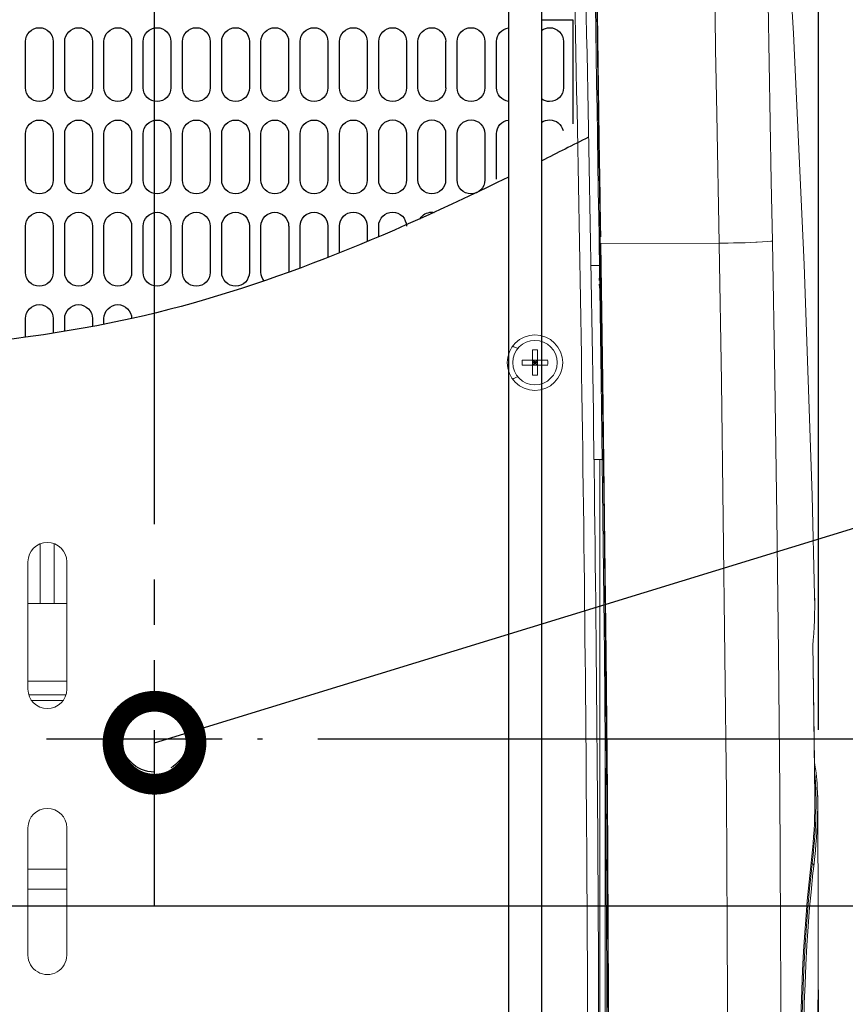
# Model space of a CAD drawing. Extents: x 0 to 4092, y 0 to 2754.
# Drawn here: x 1361 to 1510, y 2074 to 2252 of the extents above; entities that cross this region are included whole.
import ezdxf

# ---------------------------------------------------------------- set-up
doc = ezdxf.new("R2010")
doc.units = 0
doc.header["$PDMODE"] = 3
doc.linetypes.add('CENTER', pattern=[50.8, 31.75, -6.35, 6.35, -6.35])
doc.linetypes.add('HIDDEN', pattern=[9.525, 6.35, -3.175])
doc.layers.get('0').update_dxf_attribs({"linetype": 'CONTINUOUS'})
doc.layers.get('DEFPOINTS').update_dxf_attribs({"linetype": 'CONTINUOUS'})
for name, color, linetype in [('DANMEN', 7, 'CONTINUOUS'), ('KIKI-2D2', 7, 'CONTINUOUS'), ('SUNPOU', 7, 'CONTINUOUS')]:
    doc.layers.add(name, color=color, linetype=linetype)
doc.styles.get("Standard").update_dxf_attribs({"font": 'romans.shx', "bigfont": 'extfont.shx'})
doc.dimstyles.get("Standard").update_dxf_attribs({"dimscale": 10, "dimtxt": 2, "dimasz": 3, "dimexe": 1, "dimexo": 1, "dimgap": 0.6, "dimtad": 3, "dimdec": 0, "dimzin": 0, "dimdsep": 46, "dimtxsty": 'STANDARD', "dimblk1": 'OPEN', "dimblk2": 'OPEN', "dimsah": 1, "dimcen": 1.5, "dimadec": 0, "dimazin": 0, "dimtfac": 1, "dimtdec": 0, "dimtmove": 0, "dimatfit": 0, "dimldrblk": 'DOTSMALL', "dimfxl": 1, "dimtvp": 1, "dimtolj": 1, "dimtzin": 0, "dimarcsym": 0})

# ---------------------------------------------------------------- blocks, each defined once
blk = doc.blocks.new('A$C6F920C24')
at = {"layer": 'KIKI-2D2', "color": 1}
for p, q in [((5762.36, 407.97), (5767.97, 407.97)), ((5767.97, 407.97), (5767.97, 389.16)), ((5669.06, 395.68), (5669.06, 404.02)), ((5674.06, 404.03), (5674.06, 395.68)), ((5676.15, 395.68), (5676.15, 404.03)), ((5681.16, 404.03), (5681.16, 395.68)), ((5683.24, 395.68), (5683.24, 404.03)), ((5688.25, 404.03), (5688.25, 395.68)), ((5690.34, 395.68), (5690.34, 404.03)), ((5695.35, 404.03), (5695.35, 395.68)), ((5697.43, 395.68), (5697.43, 404.03)), ((5702.44, 404.03), (5702.44, 395.68)), ((5704.52, 395.68), (5704.52, 404.03)), ((5709.53, 404.02), (5709.53, 395.68)), ((5711.62, 395.68), (5711.62, 404.02)), ((5716.62, 404.02), (5716.62, 395.68)), ((5718.71, 395.68), (5718.71, 404.02)), ((5723.72, 404.02), (5723.72, 395.68)), ((5725.81, 395.68), (5725.81, 404.03)), ((5730.82, 404.03), (5730.82, 395.68)), ((5732.91, 395.68), (5732.91, 404.03)), ((5737.91, 404.02), (5737.91, 395.68)), ((5739.99, 395.68), (5739.99, 404.02)), ((5745, 404.02), (5745, 395.68)), ((5747.09, 395.68), (5747.09, 404.02)), ((5752.1, 404.02), (5752.1, 395.68)), ((5754.18, 395.68), (5754.18, 404.03)), ((5766.29, 404.03), (5766.29, 395.68)), ((5669.06, 378.99), (5669.06, 387.33)), ((5674.06, 387.34), (5674.06, 378.99)), ((5676.15, 378.99), (5676.15, 387.34)), ((5681.16, 387.34), (5681.16, 378.99)), ((5683.24, 378.99), (5683.24, 387.34)), ((5688.25, 387.33), (5688.25, 378.99)), ((5690.34, 378.99), (5690.34, 387.33)), ((5695.35, 387.33), (5695.35, 378.99)), ((5697.43, 378.99), (5697.43, 387.33)), ((5702.44, 387.33), (5702.44, 378.99)), ((5704.52, 378.99), (5704.52, 387.33)), ((5709.53, 387.33), (5709.53, 378.99)), ((5711.62, 378.99), (5711.62, 387.33)), ((5716.62, 387.33), (5716.62, 378.99)), ((5718.71, 378.99), (5718.71, 387.33)), ((5723.72, 387.33), (5723.72, 378.99)), ((5725.81, 378.99), (5725.81, 387.33)), ((5730.82, 387.33), (5730.82, 378.99)), ((5732.9, 379), (5732.9, 387.35)), ((5737.91, 387.35), (5737.91, 379)), ((5740, 379), (5740, 387.35)), ((5745, 387.35), (5745, 379)), ((5747.09, 379), (5747.09, 387.35)), ((5752.09, 387.35), (5752.09, 379)), ((5754.18, 379.15), (5754.18, 387.35)), ((5669.06, 362.3), (5669.06, 370.65)), ((5674.06, 370.65), (5674.06, 362.3)), ((5676.15, 362.3), (5676.15, 370.65)), ((5681.16, 370.65), (5681.16, 362.3)), ((5683.24, 362.3), (5683.24, 370.65)), ((5688.25, 370.65), (5688.25, 362.3)), ((5690.34, 362.3), (5690.34, 370.65)), ((5695.35, 370.65), (5695.35, 362.3)), ((5697.43, 362.3), (5697.43, 370.64)), ((5702.44, 370.64), (5702.44, 362.3)), ((5704.52, 362.31), (5704.52, 370.66)), ((5709.53, 370.66), (5709.53, 362.31)), ((5711.62, 362.31), (5711.62, 370.66)), ((5716.63, 370.66), (5716.63, 362.32)), ((5718.71, 363.07), (5718.71, 370.66)), ((5723.72, 370.66), (5723.72, 364.98)), ((5725.81, 365.81), (5725.81, 370.66)), ((5730.81, 370.66), (5730.81, 367.85)), ((5732.9, 368.73), (5732.9, 370.66)), ((5669.06, 350.55), (5669.06, 353.95)), ((5674.06, 353.95), (5674.06, 351.29)), ((5676.15, 351.62), (5676.15, 353.95)), ((5681.16, 353.95), (5681.16, 352.5)), ((5683.24, 352.9), (5683.24, 353.95))]:
    blk.add_line(p, q, dxfattribs=at)
for points, knots in [([(5669.06, 404.02), (5669.06, 405.41), (5670.18, 406.53), (5671.56, 406.53), (5672.95, 406.53), (5674.06, 405.41), (5674.06, 404.02)], [0, 0, 0, 0, 1, 1, 1, 2, 2, 2, 2]), ([(5676.15, 404.02), (5676.15, 405.41), (5677.27, 406.53), (5678.66, 406.53), (5680.04, 406.53), (5681.16, 405.41), (5681.16, 404.02)], [0, 0, 0, 0, 1, 1, 1, 2, 2, 2, 2]), ([(5683.24, 404.02), (5683.24, 405.41), (5684.37, 406.53), (5685.75, 406.53), (5687.13, 406.53), (5688.25, 405.41), (5688.25, 404.02)], [0, 0, 0, 0, 1, 1, 1, 2, 2, 2, 2]), ([(5690.34, 404.03), (5690.34, 405.41), (5691.46, 406.53), (5692.84, 406.53), (5694.23, 406.53), (5695.35, 405.41), (5695.35, 404.03)], [0, 0, 0, 0, 1, 1, 1, 2, 2, 2, 2]), ([(5697.44, 404.03), (5697.44, 405.41), (5698.55, 406.53), (5699.94, 406.53), (5701.32, 406.53), (5702.44, 405.41), (5702.44, 404.03)], [0, 0, 0, 0, 1, 1, 1, 2, 2, 2, 2]), ([(5704.52, 404.03), (5704.52, 405.41), (5705.65, 406.53), (5707.03, 406.53), (5708.41, 406.53), (5709.53, 405.41), (5709.53, 404.03)], [0, 0, 0, 0, 1, 1, 1, 2, 2, 2, 2]), ([(5711.62, 404.03), (5711.62, 405.41), (5712.74, 406.53), (5714.13, 406.53), (5715.5, 406.53), (5716.62, 405.41), (5716.62, 404.03)], [0, 0, 0, 0, 1, 1, 1, 2, 2, 2, 2]), ([(5718.71, 404.03), (5718.71, 405.41), (5719.84, 406.53), (5721.22, 406.53), (5722.6, 406.53), (5723.72, 405.41), (5723.72, 404.03)], [0, 0, 0, 0, 1, 1, 1, 2, 2, 2, 2]), ([(5725.81, 404.03), (5725.81, 405.41), (5726.93, 406.53), (5728.31, 406.53), (5729.7, 406.53), (5730.82, 405.41), (5730.82, 404.03)], [0, 0, 0, 0, 1, 1, 1, 2, 2, 2, 2]), ([(5732.91, 404.03), (5732.91, 405.41), (5734.02, 406.53), (5735.41, 406.53), (5736.79, 406.53), (5737.91, 405.41), (5737.91, 404.03)], [0, 0, 0, 0, 1, 1, 1, 2, 2, 2, 2]), ([(5739.99, 404.03), (5739.99, 405.41), (5741.12, 406.53), (5742.5, 406.53), (5743.88, 406.53), (5745.01, 405.41), (5745.01, 404.03)], [0, 0, 0, 0, 1, 1, 1, 2, 2, 2, 2]), ([(5747.09, 404.03), (5747.09, 405.41), (5748.21, 406.53), (5749.59, 406.53), (5750.98, 406.53), (5752.1, 405.41), (5752.1, 404.03)], [0, 0, 0, 0, 1, 1, 1, 2, 2, 2, 2]), ([(5762.36, 406.08), (5762.76, 406.36), (5763.26, 406.53), (5763.79, 406.53), (5765.17, 406.53), (5766.29, 405.41), (5766.29, 404.03)], [0.61487, 0.61487, 0.61487, 0.61487, 1, 1, 1, 2, 2, 2, 2]), ([(5674.06, 395.68), (5674.06, 394.3), (5672.95, 393.17), (5671.56, 393.17), (5670.18, 393.17), (5669.06, 394.3), (5669.06, 395.68)], [0, 0, 0, 0, 1, 1, 1, 2, 2, 2, 2]), ([(5681.16, 395.68), (5681.16, 394.3), (5680.04, 393.17), (5678.66, 393.17), (5677.27, 393.17), (5676.15, 394.3), (5676.15, 395.68)], [0, 0, 0, 0, 1, 1, 1, 2, 2, 2, 2]), ([(5688.25, 395.68), (5688.25, 394.3), (5687.13, 393.17), (5685.75, 393.17), (5684.37, 393.17), (5683.24, 394.3), (5683.24, 395.68)], [0, 0, 0, 0, 1, 1, 1, 2, 2, 2, 2]), ([(5695.35, 395.68), (5695.35, 394.3), (5694.23, 393.17), (5692.84, 393.17), (5691.46, 393.17), (5690.34, 394.3), (5690.34, 395.68)], [0, 0, 0, 0, 1, 1, 1, 2, 2, 2, 2]), ([(5702.44, 395.68), (5702.44, 395.68), (5702.44, 395.68), (5702.44, 395.68), (5702.44, 394.3), (5701.32, 393.17), (5699.94, 393.17), (5698.55, 393.17), (5697.44, 394.3), (5697.44, 395.68)], [0, 0, 0, 0, 1, 1, 1, 2, 2, 2, 3, 3, 3, 3]), ([(5709.53, 395.68), (5709.53, 394.3), (5708.41, 393.17), (5707.03, 393.17), (5705.65, 393.17), (5704.52, 394.3), (5704.52, 395.68)], [0, 0, 0, 0, 1, 1, 1, 2, 2, 2, 2]), ([(5716.62, 395.68), (5716.62, 394.3), (5715.5, 393.17), (5714.13, 393.17), (5712.74, 393.17), (5711.62, 394.3), (5711.62, 395.68)], [0, 0, 0, 0, 1, 1, 1, 2, 2, 2, 2]), ([(5723.72, 395.68), (5723.72, 394.3), (5722.6, 393.17), (5721.22, 393.17), (5719.84, 393.17), (5718.71, 394.3), (5718.71, 395.68)], [0, 0, 0, 0, 1, 1, 1, 2, 2, 2, 2]), ([(5730.82, 395.68), (5730.82, 394.3), (5729.7, 393.17), (5728.31, 393.17), (5726.93, 393.17), (5725.81, 394.3), (5725.81, 395.68)], [0, 0, 0, 0, 1, 1, 1, 2, 2, 2, 2]), ([(5737.91, 395.68), (5737.91, 394.3), (5736.79, 393.17), (5735.41, 393.17), (5734.02, 393.17), (5732.91, 394.3), (5732.91, 395.68)], [0, 0, 0, 0, 1, 1, 1, 2, 2, 2, 2]), ([(5745.01, 395.68), (5745.01, 394.3), (5743.88, 393.17), (5742.5, 393.17), (5741.12, 393.17), (5739.99, 394.3), (5739.99, 395.68)], [0, 0, 0, 0, 1, 1, 1, 2, 2, 2, 2]), ([(5752.1, 395.68), (5752.1, 394.3), (5750.98, 393.17), (5749.59, 393.17), (5748.21, 393.17), (5747.09, 394.3), (5747.09, 395.68)], [0, 0, 0, 0, 1, 1, 1, 2, 2, 2, 2]), ([(5766.29, 395.68), (5766.29, 394.3), (5765.17, 393.17), (5763.79, 393.17), (5763.26, 393.17), (5762.76, 393.34), (5762.36, 393.62)], [0, 0, 0, 0, 1, 1, 1, 1.38513, 1.38513, 1.38513, 1.38513]), ([(5732.9, 387.35), (5732.9, 388.73), (5734.02, 389.85), (5735.41, 389.85), (5736.79, 389.85), (5737.91, 388.73), (5737.91, 387.35)], [0, 0, 0, 0, 1, 1, 1, 2, 2, 2, 2]), ([(5740, 387.35), (5740, 388.73), (5741.12, 389.85), (5742.5, 389.85), (5743.88, 389.85), (5745, 388.73), (5745, 387.35)], [0, 0, 0, 0, 1, 1, 1, 2, 2, 2, 2]), ([(5747.09, 387.35), (5747.09, 388.73), (5748.21, 389.85), (5749.59, 389.85), (5750.98, 389.85), (5752.09, 388.73), (5752.09, 387.35)], [0, 0, 0, 0, 1, 1, 1, 2, 2, 2, 2]), ([(5762.36, 389.42), (5762.76, 389.7), (5763.26, 389.86), (5763.79, 389.86), (5764.97, 389.86), (5765.95, 389.05), (5766.22, 387.96)], [0.617049, 0.617049, 0.617049, 0.617049, 1, 1, 1, 1.8523, 1.8523, 1.8523, 1.8523]), ([(5669.06, 387.33), (5669.06, 388.72), (5670.18, 389.84), (5671.56, 389.84), (5672.95, 389.84), (5674.06, 388.72), (5674.06, 387.33)], [0, 0, 0, 0, 1, 1, 1, 2, 2, 2, 2]), ([(5676.15, 387.33), (5676.15, 388.72), (5677.27, 389.84), (5678.66, 389.84), (5680.04, 389.84), (5681.16, 388.72), (5681.16, 387.33)], [0, 0, 0, 0, 1, 1, 1, 2, 2, 2, 2]), ([(5683.24, 387.33), (5683.24, 388.72), (5684.37, 389.84), (5685.75, 389.84), (5687.13, 389.84), (5688.25, 388.72), (5688.25, 387.33)], [0, 0, 0, 0, 1, 1, 1, 2, 2, 2, 2]), ([(5690.34, 387.33), (5690.34, 388.72), (5691.46, 389.84), (5692.84, 389.84), (5694.23, 389.84), (5695.35, 388.72), (5695.35, 387.33)], [0, 0, 0, 0, 1, 1, 1, 2, 2, 2, 2]), ([(5697.44, 387.33), (5697.44, 388.72), (5698.55, 389.84), (5699.94, 389.84), (5701.32, 389.84), (5702.44, 388.72), (5702.44, 387.33)], [0, 0, 0, 0, 1, 1, 1, 2, 2, 2, 2]), ([(5704.52, 387.33), (5704.52, 388.72), (5705.65, 389.84), (5707.03, 389.84), (5708.41, 389.84), (5709.53, 388.72), (5709.53, 387.33)], [0, 0, 0, 0, 1, 1, 1, 2, 2, 2, 2]), ([(5711.62, 387.33), (5711.62, 388.72), (5712.74, 389.84), (5714.13, 389.84), (5715.5, 389.84), (5716.62, 388.72), (5716.62, 387.33)], [0, 0, 0, 0, 1, 1, 1, 2, 2, 2, 2]), ([(5718.71, 387.33), (5718.71, 388.72), (5719.84, 389.84), (5721.22, 389.84), (5722.6, 389.84), (5723.72, 388.72), (5723.72, 387.33)], [0, 0, 0, 0, 1, 1, 1, 2, 2, 2, 2]), ([(5725.81, 387.33), (5725.81, 388.72), (5726.93, 389.84), (5728.31, 389.84), (5729.7, 389.84), (5730.82, 388.72), (5730.82, 387.33)], [0, 0, 0, 0, 1, 1, 1, 2, 2, 2, 2]), ([(5756.36, 379.51), (5734.53, 368.88), (5650.11, 332.54), (5494.87, 367.46), (5420.83, 192.13), (5507.7, 129.56), (5520.14, 77.21), (5522.18, 65.21), (5522.37, 64.11)], [23.997229, 23.997229, 23.997229, 23.997229, 96.704094, 299.677298, 414.596636, 537.565177, 570.746562, 574.106034, 574.106034, 574.106034, 574.106034]), ([(5674.06, 378.99), (5674.06, 377.61), (5672.95, 376.48), (5671.56, 376.48), (5670.18, 376.48), (5669.06, 377.61), (5669.06, 378.99)], [0, 0, 0, 0, 1, 1, 1, 2, 2, 2, 2]), ([(5681.16, 378.99), (5681.16, 377.61), (5680.04, 376.48), (5678.65, 376.48), (5677.27, 376.48), (5676.15, 377.61), (5676.15, 378.99)], [0, 0, 0, 0, 1, 1, 1, 2, 2, 2, 2]), ([(5688.25, 378.99), (5688.25, 377.61), (5687.13, 376.48), (5685.75, 376.48), (5684.37, 376.48), (5683.24, 377.61), (5683.24, 378.99)], [0, 0, 0, 0, 1, 1, 1, 2, 2, 2, 2]), ([(5695.35, 378.99), (5695.35, 377.61), (5694.23, 376.48), (5692.84, 376.48), (5691.46, 376.48), (5690.34, 377.61), (5690.34, 378.99)], [0, 0, 0, 0, 1, 1, 1, 2, 2, 2, 2]), ([(5702.44, 378.99), (5702.44, 378.99), (5702.44, 378.99), (5702.44, 378.99), (5702.44, 377.61), (5701.32, 376.48), (5699.94, 376.48), (5698.55, 376.48), (5697.44, 377.61), (5697.44, 378.99)], [0, 0, 0, 0, 1, 1, 1, 2, 2, 2, 3, 3, 3, 3]), ([(5709.53, 378.99), (5709.53, 377.61), (5708.41, 376.48), (5707.03, 376.48), (5705.65, 376.48), (5704.52, 377.61), (5704.52, 378.99)], [0, 0, 0, 0, 1, 1, 1, 2, 2, 2, 2]), ([(5716.62, 378.99), (5716.62, 377.61), (5715.5, 376.48), (5714.13, 376.48), (5712.74, 376.48), (5711.62, 377.61), (5711.62, 378.99)], [0, 0, 0, 0, 1, 1, 1, 2, 2, 2, 2]), ([(5723.72, 378.99), (5723.72, 377.61), (5722.6, 376.48), (5721.22, 376.48), (5719.84, 376.48), (5718.71, 377.61), (5718.71, 378.99)], [0, 0, 0, 0, 1, 1, 1, 2, 2, 2, 2]), ([(5730.82, 378.99), (5730.82, 377.61), (5729.7, 376.48), (5728.31, 376.48), (5726.93, 376.48), (5725.81, 377.61), (5725.81, 378.99)], [0, 0, 0, 0, 1, 1, 1, 2, 2, 2, 2]), ([(5737.91, 379), (5737.91, 377.61), (5736.79, 376.5), (5735.41, 376.5), (5734.02, 376.5), (5732.9, 377.61), (5732.9, 379)], [0, 0, 0, 0, 1, 1, 1, 2, 2, 2, 2]), ([(5745, 379), (5745, 377.61), (5743.88, 376.5), (5742.5, 376.5), (5741.12, 376.5), (5740, 377.61), (5740, 379)], [0, 0, 0, 0, 1, 1, 1, 2, 2, 2, 2]), ([(5752.09, 379), (5752.09, 377.61), (5750.98, 376.5), (5749.59, 376.5), (5748.21, 376.5), (5747.09, 377.61), (5747.09, 379)], [0, 0, 0, 0, 1, 1, 1, 2, 2, 2, 2]), ([(5669.06, 370.65), (5669.06, 372.02), (5670.18, 373.15), (5671.56, 373.15), (5672.95, 373.15), (5674.06, 372.02), (5674.06, 370.65)], [0, 0, 0, 0, 1, 1, 1, 2, 2, 2, 2]), ([(5676.15, 370.65), (5676.15, 372.02), (5677.27, 373.15), (5678.65, 373.15), (5680.04, 373.15), (5681.16, 372.02), (5681.16, 370.65)], [0, 0, 0, 0, 1, 1, 1, 2, 2, 2, 2]), ([(5683.24, 370.65), (5683.24, 372.02), (5684.37, 373.15), (5685.75, 373.15), (5687.13, 373.15), (5688.25, 372.02), (5688.25, 370.65)], [0, 0, 0, 0, 1, 1, 1, 2, 2, 2, 2]), ([(5690.34, 370.65), (5690.34, 372.02), (5691.46, 373.15), (5692.84, 373.15), (5694.23, 373.15), (5695.35, 372.02), (5695.35, 370.65)], [0, 0, 0, 0, 1, 1, 1, 2, 2, 2, 2]), ([(5697.43, 370.65), (5697.43, 372.03), (5698.56, 373.15), (5699.94, 373.15), (5701.32, 373.15), (5702.44, 372.03), (5702.44, 370.65)], [0, 0, 0, 0, 1, 1, 1, 2, 2, 2, 2]), ([(5704.52, 370.66), (5704.52, 372.04), (5705.65, 373.16), (5707.04, 373.16), (5708.42, 373.16), (5709.53, 372.04), (5709.53, 370.66)], [0, 0, 0, 0, 1, 1, 1, 2, 2, 2, 2]), ([(5711.62, 370.66), (5711.62, 372.04), (5712.74, 373.16), (5714.12, 373.16), (5715.5, 373.16), (5716.62, 372.04), (5716.62, 370.66)], [0, 0, 0, 0, 1, 1, 1, 2, 2, 2, 2]), ([(5718.71, 370.66), (5718.71, 372.04), (5719.83, 373.16), (5721.22, 373.16), (5722.6, 373.16), (5723.72, 372.04), (5723.72, 370.66)], [0, 0, 0, 0, 1, 1, 1, 2, 2, 2, 2]), ([(5725.81, 370.66), (5725.81, 372.04), (5726.93, 373.17), (5728.3, 373.17), (5729.69, 373.17), (5730.81, 372.04), (5730.81, 370.66)], [0, 0, 0, 0, 1, 1, 1, 2, 2, 2, 2]), ([(5732.9, 370.66), (5732.9, 372.05), (5734.02, 373.17), (5735.41, 373.17), (5736.79, 373.17), (5737.9, 372.05), (5737.9, 370.66)], [0, 0, 0, 0, 1, 1, 1, 2, 2, 2, 2]), ([(5740.37, 372), (5740.82, 372.71), (5741.6, 373.17), (5742.5, 373.17), (5742.64, 373.17), (5742.77, 373.16), (5742.9, 373.14)], [0.3526486, 0.3526486, 0.3526486, 0.3526486, 1, 1, 1, 1.0966187, 1.0966187, 1.0966187, 1.0966187]), ([(5674.06, 362.3), (5674.06, 360.92), (5672.95, 359.8), (5671.56, 359.8), (5670.18, 359.8), (5669.06, 360.92), (5669.06, 362.3)], [0, 0, 0, 0, 1, 1, 1, 2, 2, 2, 2]), ([(5681.16, 362.3), (5681.16, 360.92), (5680.04, 359.8), (5678.65, 359.8), (5677.27, 359.8), (5676.15, 360.92), (5676.15, 362.3)], [0, 0, 0, 0, 1, 1, 1, 2, 2, 2, 2]), ([(5688.25, 362.3), (5688.25, 360.92), (5687.13, 359.8), (5685.75, 359.8), (5684.37, 359.8), (5683.24, 360.92), (5683.24, 362.3)], [0, 0, 0, 0, 1, 1, 1, 2, 2, 2, 2]), ([(5695.35, 362.3), (5695.35, 360.92), (5694.23, 359.8), (5692.84, 359.8), (5691.46, 359.8), (5690.34, 360.92), (5690.34, 362.3)], [0, 0, 0, 0, 1, 1, 1, 2, 2, 2, 2]), ([(5702.44, 362.3), (5702.44, 362.3), (5702.44, 362.3), (5702.44, 362.3), (5702.44, 360.92), (5701.32, 359.79), (5699.94, 359.79), (5698.56, 359.79), (5697.43, 360.92), (5697.43, 362.3)], [0, 0, 0, 0, 1, 1, 1, 2, 2, 2, 3, 3, 3, 3]), ([(5709.53, 362.31), (5709.53, 360.93), (5708.42, 359.81), (5707.04, 359.81), (5705.65, 359.81), (5704.52, 360.93), (5704.52, 362.31)], [0, 0, 0, 0, 1, 1, 1, 2, 2, 2, 2]), ([(5669.06, 353.95), (5669.06, 355.33), (5670.18, 356.46), (5671.56, 356.46), (5672.95, 356.46), (5674.06, 355.33), (5674.06, 353.95)], [0, 0, 0, 0, 1, 1, 1, 2, 2, 2, 2]), ([(5676.15, 353.95), (5676.15, 355.33), (5677.27, 356.46), (5678.65, 356.46), (5680.04, 356.46), (5681.16, 355.33), (5681.16, 353.95)], [0, 0, 0, 0, 1, 1, 1, 2, 2, 2, 2]), ([(5683.24, 353.95), (5683.24, 355.33), (5684.37, 356.46), (5685.75, 356.46), (5687.13, 356.46), (5688.25, 355.33), (5688.25, 353.95)], [0, 0, 0, 0, 1, 1, 1, 2, 2, 2, 2])]:
    blk.add_open_spline(points, degree=3, knots=knots, dxfattribs=at)
for points in [[(5754.19, 404.03), (5754.19, 405.3), (5755.13, 406.34), (5756.36, 406.51)], [(5756.36, 393.19), (5755.13, 393.36), (5754.19, 394.41), (5754.19, 395.68)], [(5754.18, 387.35), (5754.18, 388.62), (5755.13, 389.67), (5756.36, 389.83)], [(5770.79, 386.72), (5767.98, 385.3), (5765.17, 383.88), (5762.36, 382.46)], [(5712.17, 360.74), (5711.83, 361.17), (5711.62, 361.72), (5711.62, 362.31)], [(5716.62, 362.31), (5716.62, 362.31), (5716.62, 362.31), (5716.62, 362.31)]]:
    blk.add_open_spline(points, degree=3, dxfattribs=at)
blk = doc.blocks.new('_OPEN')
at = {"color": 0, "linetype": 'ByBlock'}
for p, q in [((-1, 0.1667), (0, 0)), ((0, 0), (-1, -0.1667)), ((0, 0), (-1, 0))]:
    blk.add_line(p, q, dxfattribs=at)
blk = doc.blocks.new('*D13')
at = {"layer": 'DEFPOINTS', "color": 0}
for p in [(1485.09, 2342.48), (1634.1, 2342.48), (1404.7, 2122.48)]:
    blk.add_point(p, dxfattribs=at)
at = {"layer": 'SUNPOU', "color": 0, "lineweight": -2}
for p, q in [((1495.09, 2342.48), (1644.1, 2342.48)), ((1634.1, 2152.48), (1634.1, 2312.48)), ((1414.7, 2122.48), (1644.1, 2122.48))]:
    blk.add_line(p, q, dxfattribs=at)
at = {"layer": 'SUNPOU', "color": 0, "lineweight": -2, "xscale": 30, "yscale": 30, "zscale": 30}
for p, rotation in [((1634.1, 2342.48), 90), ((1634.1, 2122.48), 270)]:
    blk.add_blockref('_OPEN', p, dxfattribs=dict(at, rotation=rotation))
at = {"layer": 'SUNPOU', "color": 0, "insert": (1618.1, 2242.48), "char_height": 20, "attachment_point": 5, "rotation": 90}
blk.add_mtext('\\A1;220', dxfattribs=at)
blk = doc.blocks.new('_DotSmall')
at = {"color": 0, "linetype": 'ByBlock', "const_width": 0.5}
blk.add_lwpolyline([(-0.0625, 0, 1), (0.0625, 0, 1)], format="xyb", close=True, dxfattribs=at)
blk = doc.blocks.new('*D16')
at = {"layer": 'DEFPOINTS', "color": 0}
for p in [(1505.2, 2431.88), (1385.2, 2151.27), (1505.2, 2114.12)]:
    blk.add_point(p, dxfattribs=at)
at = {"layer": 'SUNPOU', "color": 0, "lineweight": -2}
for p, q in [((1385.2, 2161.27), (1385.2, 2441.88)), ((1505.2, 2124.12), (1505.2, 2441.88)), ((1415.2, 2431.88), (1475.2, 2431.88))]:
    blk.add_line(p, q, dxfattribs=at)
at = {"layer": 'SUNPOU', "color": 0, "lineweight": -2, "xscale": 30, "yscale": 30, "zscale": 30, "rotation": 180}
blk.add_blockref('_OPEN', (1385.2, 2431.88), dxfattribs=at)
at = {"layer": 'SUNPOU', "color": 0, "lineweight": -2, "xscale": 30, "yscale": 30, "zscale": 30}
blk.add_blockref('_OPEN', (1505.2, 2431.88), dxfattribs=at)
at = {"layer": 'SUNPOU', "color": 0, "insert": (1445.2, 2447.88), "char_height": 20, "attachment_point": 5}
blk.add_mtext('\\A1;120', dxfattribs=at)
blk = doc.blocks.new('*D17')
at = {"layer": 'DEFPOINTS', "color": 0}
for p in [(1505.2, 2481.88), (1505.2, 2372.48), (1285.2, 1977.27)]:
    blk.add_point(p, dxfattribs=at)
at = {"layer": 'SUNPOU', "color": 0, "lineweight": -2}
for p, q in [((1285.2, 1987.27), (1285.2, 2491.88)), ((1505.2, 2382.48), (1505.2, 2491.88)), ((1315.2, 2481.88), (1475.2, 2481.88))]:
    blk.add_line(p, q, dxfattribs=at)
at = {"layer": 'SUNPOU', "color": 0, "lineweight": -2, "xscale": 30, "yscale": 30, "zscale": 30, "rotation": 180}
blk.add_blockref('_OPEN', (1285.2, 2481.88), dxfattribs=at)
at = {"layer": 'SUNPOU', "color": 0, "lineweight": -2, "xscale": 30, "yscale": 30, "zscale": 30}
blk.add_blockref('_OPEN', (1505.2, 2481.88), dxfattribs=at)
at = {"layer": 'SUNPOU', "color": 0, "insert": (1394.7, 2497.88), "char_height": 20, "attachment_point": 5}
blk.add_mtext('\\A1;220', dxfattribs=at)
blk = doc.blocks.new('*D25')
at = {"layer": 'DEFPOINTS', "color": 0}
for p in [(1505.2, 2531.88), (1505.2, 2422.48), (1185.2, 2121.06)]:
    blk.add_point(p, dxfattribs=at)
at = {"layer": 'SUNPOU', "color": 0, "lineweight": -2}
for p, q in [((1185.2, 2131.06), (1185.2, 2541.88)), ((1505.2, 2432.48), (1505.2, 2541.88)), ((1215.2, 2531.88), (1475.2, 2531.88))]:
    blk.add_line(p, q, dxfattribs=at)
at = {"layer": 'SUNPOU', "color": 0, "lineweight": -2, "xscale": 30, "yscale": 30, "zscale": 30, "rotation": 180}
blk.add_blockref('_OPEN', (1185.2, 2531.88), dxfattribs=at)
at = {"layer": 'SUNPOU', "color": 0, "lineweight": -2, "xscale": 30, "yscale": 30, "zscale": 30}
blk.add_blockref('_OPEN', (1505.2, 2531.88), dxfattribs=at)
at = {"layer": 'SUNPOU', "color": 0, "insert": (1345.2, 2547.88), "char_height": 20, "attachment_point": 5}
blk.add_mtext('\\A1;320', dxfattribs=at)
blk = doc.blocks.new('*D26')
at = {"layer": 'DEFPOINTS', "color": 0}
for p in [(1535.09, 2342.48), (1684.1, 2342.48), (1204.7, 2092.27)]:
    blk.add_point(p, dxfattribs=at)
at = {"layer": 'SUNPOU', "color": 0, "lineweight": -2}
for p, q in [((1545.09, 2342.48), (1694.1, 2342.48)), ((1684.1, 2122.27), (1684.1, 2312.48)), ((1214.7, 2092.27), (1694.1, 2092.27))]:
    blk.add_line(p, q, dxfattribs=at)
at = {"layer": 'SUNPOU', "color": 0, "lineweight": -2, "xscale": 30, "yscale": 30, "zscale": 30}
for p, rotation in [((1684.1, 2342.48), 90), ((1684.1, 2092.27), 270)]:
    blk.add_blockref('_OPEN', p, dxfattribs=dict(at, rotation=rotation))
at = {"layer": 'SUNPOU', "color": 0, "insert": (1668.1, 2217.38), "char_height": 20, "attachment_point": 5, "rotation": 90}
blk.add_mtext('\\A1;250', dxfattribs=at)
blk = doc.blocks.new('*D27')
at = {"layer": 'DEFPOINTS', "color": 0}
for p in [(1585.09, 2342.48), (1734.1, 2342.48), (1304.7, 1952.75)]:
    blk.add_point(p, dxfattribs=at)
at = {"layer": 'SUNPOU', "color": 0, "lineweight": -2}
for p, q in [((1595.09, 2342.48), (1744.1, 2342.48)), ((1734.1, 1982.75), (1734.1, 2312.48)), ((1314.7, 1952.75), (1744.1, 1952.75))]:
    blk.add_line(p, q, dxfattribs=at)
at = {"layer": 'SUNPOU', "color": 0, "lineweight": -2, "xscale": 30, "yscale": 30, "zscale": 30}
for p, rotation in [((1734.1, 2342.48), 90), ((1734.1, 1952.75), 270)]:
    blk.add_blockref('_OPEN', p, dxfattribs=dict(at, rotation=rotation))
at = {"layer": 'SUNPOU', "color": 0, "insert": (1718.1, 2145.62), "char_height": 20, "attachment_point": 5, "rotation": 90}
blk.add_mtext('\\A1;390', dxfattribs=at)

msp = doc.modelspace()

# ---------------------------------------------------------------- linework, layer by layer
at = {"layer": 'DANMEN', "color": 1, "linetype": 'CENTER'}
for p, q in [((1385.2, 2092.27), (1385.2, 2151.27)), ((1365.7, 2122.48), (1404.7, 2122.48))]:
    msp.add_line(p, q, dxfattribs=at)
at = {"layer": 'DANMEN', "color": 4, "linetype": 'HIDDEN'}
msp.add_circle((1385.2, 2122.48), 6, dxfattribs=at)
at = {"layer": 'KIKI-2D2', "color": 1}
for p, q in [((1449.18, 2265.65), (1449.18, 1940.65)), ((1455.18, 1940.65), (1455.18, 2265.65))]:
    msp.add_line(p, q, dxfattribs=at)
at = {"layer": 'KIKI-2D2', "color": 3, "lineweight": 18}
for points in [[(1494.03, 2335.3), (1494.4, 2334.27), (1494.71, 2333.17), (1494.93, 2332.09), (1495.11, 2331.06), (1495.25, 2330.04), (1495.38, 2328.89), (1495.5, 2327.58), (1495.55, 2327.02), (1498.13, 2291.72), (1500.66, 2250), (1502.63, 2208.25), (1504.07, 2166.47), (1504.51, 2148.41), (1504.52, 2147.47), (1504.52, 2146.29), (1504.5, 2145.09), (1504.46, 2143.9), (1504.41, 2142.71), (1504.35, 2141.52), (1504.27, 2140.33), (1504.19, 2139.44)], [(1504.19, 2139.44), (1504.26, 2135.59)], [(1504.26, 2135.59), (1504.51, 2118.23)], [(1504.51, 2118.23), (1504.63, 2117.39), (1504.72, 2116.77), (1504.78, 2116.3), (1504.86, 2115.68), (1504.91, 2115.06), (1504.95, 2114.43), (1504.99, 2113.82), (1505.05, 2112.57), (1505.07, 2111.41)]]:
    msp.add_lwpolyline(points, dxfattribs=at)
at = {"layer": 'KIKI-2D2', "color": 2, "lineweight": 18}
for points in [[(1460.17, 2259.63), (1460.17, 2256.62), (1463.16, 2256.62, -0.005458), (1465.53, 2038.09, -0.002931), (1464.86, 1921.65), (1461.67, 1921.65), (1461.68, 1918.64), (1464.83, 1918.64, -0.414154), (1452.81, 1906.63), (1452.81, 1909.63)], [(1462.86, 1921.64), (1462.85, 1921.72, 0.002874), (1463.53, 2038.09, 0.00544), (1461.14, 2256.68)], [(1465.56, 2205.34, -0.039578), (1465.66, 2206.08), (1465.66, 2206.09)], [(1456.25, 2190.04), (1456.26, 2190.04), (1451.67, 2190.04, -0.00714), (1451.66, 2190.5, -0.007209), (1451.67, 2190.96), (1456.26, 2190.96)], [(1504.54, 2116.06), (1504.58, 2115.65), (1504.62, 2115.24), (1504.64, 2114.83), (1504.67, 2114.41), (1504.69, 2114.01), (1504.71, 2113.59), (1504.73, 2113.18), (1504.74, 2113.04), (1504.75, 2112.22), (1504.76, 2111.87), (1504.76, 2111.76), (1504.76, 2111.73), (1504.76, 2111.42), (1504.76, 2110.28), (1504.74, 2109.14), (1504.7, 2108), (1504.64, 2106.87), (1504.58, 2105.73), (1504.41, 2103.46), (1504.39, 2103.2), (1504.29, 2102.07), (1504.18, 2100.94), (1504.09, 2100.06, -0.001116), (1504.06, 2099.88), (1503.87, 2099.88)], [(1505.07, 2111.41), (1505.07, 2111.15), (1505.06, 2110.01), (1505.05, 2108.88), (1505.02, 2107.99), (1504.97, 2106.86), (1504.91, 2105.72), (1504.83, 2104.58), (1504.74, 2103.45), (1504.64, 2102.31), (1504.53, 2101.18), (1504.42, 2100.05, 0.003768), (1504.37, 2099.59)], [(1502.55, 2071.21), (1502.64, 2074.68), (1502.77, 2078.15), (1502.93, 2081.63), (1503.12, 2085.1), (1503.34, 2088.56), (1503.61, 2092.03), (1503.86, 2094.77), (1504.21, 2098.23), (1504.29, 2098.94), (1504.37, 2099.59, 0.000537), (1504.31, 2099.73), (1504.31, 2099.76), (1504.3, 2099.78), (1504.28, 2099.8), (1504.25, 2099.83), (1504.23, 2099.84), (1504.06, 2099.87), (1504.06, 2099.85), (1504.06, 2099.8), (1504.05, 2099.78), (1504.05, 2099.75), (1504.05, 2099.72), (1504.04, 2099.7), (1504.04, 2099.62, -0.010297), (1503.93, 2098.67)]]:
    msp.add_lwpolyline(points, format="xyb", dxfattribs=at)
for points in [[(1465.75, 2213.22), (1465.69, 2217), (1465.62, 2221.49), (1465.61, 2222.22), (1465.53, 2226.71), (1465.46, 2231.2), (1465.45, 2231.99), (1465.38, 2236.48), (1465.31, 2240.98), (1465.3, 2241.54), (1465.24, 2246.03), (1465.18, 2250.52), (1465.15, 2253.63), (1465.1, 2258.12)], [(1465.87, 2213.21), (1465.83, 2215.5), (1465.75, 2220), (1465.68, 2224.49), (1465.65, 2226.69), (1465.58, 2231.19), (1465.51, 2235.68), (1465.44, 2240.17), (1465.38, 2244.67), (1465.32, 2249.16), (1465.26, 2253.65), (1465.21, 2258.15)], [(1486.45, 2258.88), (1486.62, 2247.18), (1486.81, 2235.47), (1487.23, 2212.07), (1487.93, 2212.08), (1488.9, 2212.1), (1489.87, 2212.13), (1490.83, 2212.15), (1490.99, 2212.16), (1491.96, 2212.18), (1492.93, 2212.22), (1493.9, 2212.26), (1494.13, 2212.27), (1495.09, 2212.32), (1496.01, 2212.38), (1496.61, 2212.43), (1496.88, 2212.48), (1496.88, 2212.31), (1497.3, 2187.53), (1497.65, 2162.76), (1497.96, 2137.99), (1498.2, 2113.21), (1498.36, 2088.43), (1498.47, 2063.84)], [(1496.12, 2255.43), (1496.29, 2244.69), (1496.48, 2233.96), (1496.68, 2223.22), (1496.88, 2212.48)], [(1465.55, 2213.22), (1465.49, 2216.85), (1465.41, 2221.49), (1465.41, 2221.94), (1465.34, 2226.57), (1465.26, 2231.2), (1465.25, 2231.71), (1465.19, 2236.34), (1465.11, 2240.98), (1465.11, 2241.26), (1465.04, 2245.89), (1464.99, 2250.52), (1464.93, 2254.87)], [(1465.55, 2213.22), (1465.75, 2213.22)], [(1465.56, 2212.05), (1465.55, 2213.21)], [(1465.77, 2212.05), (1465.75, 2213.21)], [(1465.56, 2212.05), (1465.77, 2212.06)], [(1465.56, 2212.05), (1465.93, 2187.29), (1466.24, 2162.54), (1466.51, 2137.77), (1466.58, 2129.59), (1466.79, 2104.83), (1466.94, 2080.08), (1467.04, 2055.32), (1467.05, 2046.81), (1467.06, 2022.05), (1466.98, 1997.29), (1466.82, 1972.53), (1466.75, 1964.45), (1466.95, 1964.45)], [(1466.95, 1964.45), (1467.02, 1972.53), (1467.18, 1997.29), (1467.26, 2022.05), (1467.25, 2046.81), (1467.24, 2055.32), (1467.14, 2080.07), (1466.99, 2104.83), (1466.79, 2129.59), (1466.71, 2137.77), (1466.44, 2162.53), (1466.12, 2187.29), (1465.77, 2212.05)], [(1465.88, 2212.05), (1487.23, 2212.07)], [(1467.06, 1964.44), (1467.26, 1989.03), (1467.36, 2013.79), (1467.38, 2038.55), (1467.33, 2063.31), (1467.22, 2088.08), (1467.21, 2088.25), (1467.05, 2113.01), (1466.83, 2137.77), (1466.55, 2162.53), (1466.24, 2187.29), (1465.88, 2212.05)], [(1487.23, 2212.07), (1487.23, 2211.89), (1487.65, 2187.07), (1488, 2162.25), (1488.3, 2137.43), (1488.55, 2112.6), (1488.72, 2087.78), (1488.82, 2063.13)], [(1465.62, 2208.03), (1464.1, 2208.03)], [(1453.5, 2190.04), (1454.42, 2190.96)], [(1453.51, 2190.96), (1454.42, 2190.04)], [(1453.51, 2190.5), (1454.42, 2190.5)], [(1453.96, 2190.04), (1453.96, 2190.97)], [(1457.96, 2190.5), (1457.97, 2190.5)], [(1464.63, 2172.98), (1466.12, 2172.98)], [(1465.67, 1961.17), (1465.67, 2172.97)], [(1364.53, 2157.73), (1364.53, 2146.94)], [(1367.04, 2157.77), (1367.04, 2146.94)], [(1362.33, 2146.94), (1369.34, 2146.94)], [(1504.49, 2147.47), (1504.48, 2148.41)], [(1504.57, 2111.92), (1504.24, 2135.59), (1504.16, 2139.44)], [(1369.34, 2132.92), (1362.33, 2132.92)], [(1369.19, 2130.41), (1362.49, 2130.41)], [(1362.98, 2129.42), (1368.69, 2129.42)], [(1466.68, 2118.88), (1466.68, 2034.25)], [(1504.57, 2111.92), (1504.57, 2110.47), (1504.55, 2109.29), (1504.51, 2108.36), (1504.47, 2107.18), (1504.4, 2105.99), (1504.31, 2104.81), (1504.22, 2103.62), (1504.11, 2102.44), (1503.99, 2101.26), (1503.87, 2100.08), (1503.5, 2096.64), (1503.18, 2093.21), (1502.89, 2089.76), (1502.73, 2087.47), (1502.51, 2084.02), (1502.34, 2080.57), (1502.2, 2077.11), (1502.09, 2073.66), (1502, 2070.2), (1501.93, 2066.75), (1501.91, 2065.6)], [(1369.34, 2098.91), (1362.33, 2098.91)], [(1504.06, 2099.87), (1504.09, 2099.87), (1504.12, 2099.87), (1504.16, 2099.87), (1504.19, 2099.85)], [(1502.27, 2072.68), (1502.38, 2076.02), (1502.51, 2079.37), (1502.63, 2081.98), (1502.81, 2085.33), (1503.03, 2088.67), (1503.29, 2092.01), (1503.58, 2095.34), (1503.93, 2098.67)], [(1369.34, 2095.28), (1362.33, 2095.28)], [(1505.11, 2062.1), (1505.14, 2088.55)]]:
    msp.add_lwpolyline(points, dxfattribs=at)
for points in [[(1454.43, 2192.79), (1454.42, 2188.21, -0.01462), (1453.96, 2188.2, -0.014204), (1453.51, 2188.21), (1453.51, 2192.79, -0.007071), (1453.96, 2192.8, -0.007348)], [(1369.34, 2131.45), (1369.34, 2154.48, 0.999574), (1362.33, 2154.48), (1362.33, 2131.45, 0.998582)], [(1362.33, 2106.41), (1362.33, 2083.38, 1.000112), (1369.34, 2083.38), (1369.34, 2106.41, 0.999389)]]:
    msp.add_lwpolyline(points, format="xyb", close=True, dxfattribs=at)
at = {"layer": 'KIKI-2D2', "color": 3, "lineweight": 18}
msp.add_lwpolyline([(1503.46, 2032.92), (1503.74, 2035.07, 0.030001), (1505.2, 2065.69), (1505.07, 2111.41), (1505.06, 2111.86), (1505.04, 2112.72)], format="xyb", dxfattribs=at)
at = {"layer": 'KIKI-2D2', "color": 2, "lineweight": 18}
for centre, radius in [((1453.96, 2190.49), 5.02), ((1453.96, 2190.5), 4.01)]:
    msp.add_circle(centre, radius, dxfattribs=at)
for centre, radius, start, end in [((1473.66, 2205.42), 8.14, 184.994, 191.4987), ((1451.2, 2195.08), 2.01, 231.7238, 261.687), ((1451.22, 2185.88), 2.06, 98.8909, 128.145)]:
    msp.add_arc(centre, radius, start, end, dxfattribs=at)
for points in [[(1456.27, 2190.5), (1456.27, 2190.66), (1456.26, 2190.81), (1456.25, 2190.96)], [(1456.25, 2190.04), (1456.26, 2190.2), (1456.27, 2190.35), (1456.27, 2190.5)]]:
    msp.add_open_spline(points, degree=3, dxfattribs=at)

# ---------------------------------------------------------------- block references
msp.add_blockref('A$C6F920C24', (-4307.18, 1844.52))

# ---------------------------------------------------------------- dimensions: what is measured, and where the dimension line sits
at = {"layer": 'SUNPOU'}
for base, p1, p2, picture, middle in [((1505.2, 2531.88), (1185.2, 2121.06), (1505.2, 2422.48), '*D25', (1345.2, 2531.88)), ((1505.2, 2481.88), (1285.2, 1977.27), (1505.2, 2372.48), '*D17', (1394.7, 2481.88)), ((1505.2, 2431.88), (1385.2, 2151.27), (1505.2, 2114.12), '*D16', (1445.2, 2431.88))]:
    dim = msp.add_linear_dim(base=base, p1=p1, p2=p2, dimstyle='STANDARD', dxfattribs=at)
    dim.commit()
    dim.dimension.update_dxf_attribs({"geometry": picture, "text_midpoint": middle, "dimtype": 160})
for base, p1, p2, picture, middle in [((1684.1, 2342.48), (1204.7, 2092.27), (1535.09, 2342.48), '*D26', (1684.1, 2217.38)), ((1734.1, 2342.48), (1304.7, 1952.75), (1585.09, 2342.48), '*D27', (1734.1, 2145.62))]:
    dim = msp.add_linear_dim(base=base, p1=p1, p2=p2, angle=90, dimstyle='STANDARD', dxfattribs=at)
    dim.commit()
    dim.dimension.update_dxf_attribs({"geometry": picture, "text_midpoint": middle, "dimtype": 160})
dim = msp.add_linear_dim(base=(1634.1, 2342.48), p1=(1404.7, 2122.48), p2=(1485.09, 2342.48), angle=90, dimstyle='STANDARD', override={"dimtmove": 0}, dxfattribs=at)
dim.commit()
dim.dimension.update_dxf_attribs({"geometry": '*D13', "text_midpoint": (1634.1, 2242.48), "dimtype": 160})

# ---------------------------------------------------------------- leaders
msp.add_leader([(1385.2, 2121.77), (1553.45, 2173.44)], dimstyle='STANDARD', dxfattribs=at)

doc.saveas('drawing.dxf')
